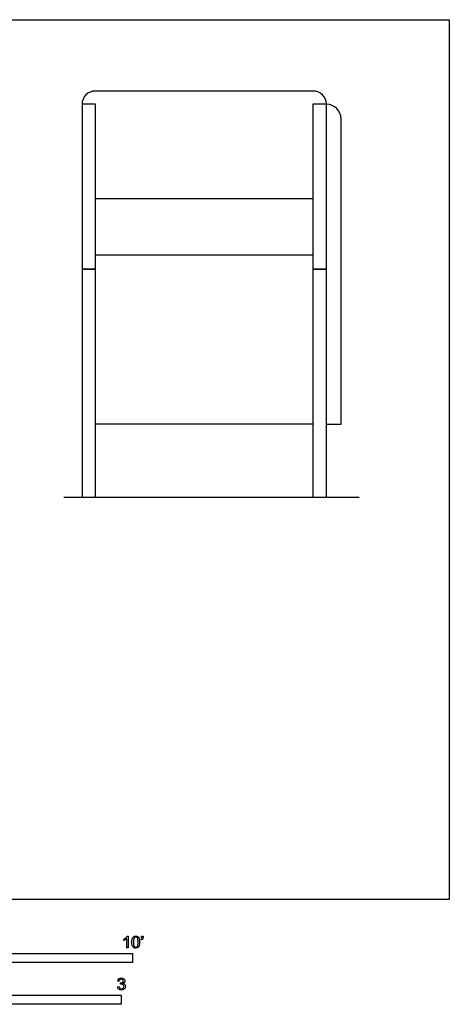
# Model space of a CAD drawing. Units: metres. Extents: x 0 to 4.39, y -0.65 to 3.72.
# Drawn here: x 2.57 to 4.39, y -0.44 to 3.72 of the extents above; entities that cross this region are included whole.
import ezdxf

# ---------------------------------------------------------------- set-up
doc = ezdxf.new("R2010")
doc.units = ezdxf.units.M
doc.header["$MEASUREMENT"] = 0
for name, color, linetype, true_color in [('AG-DIAGRAM', 7, 'Continuous', 0xfecc66), ('AG-FURNITURE', 7, 'Continuous', 0x66ccff), ('N-SYMB', 7, 'Continuous', 0x800040), ('X-VPRT', 6, 'Continuous', 0xff00ff)]:
    doc.layers.add(name, color=color, linetype=linetype, true_color=true_color)

msp = doc.modelspace()

# ---------------------------------------------------------------- linework, layer by layer
at = {"layer": 'AG-DIAGRAM'}
msp.add_lwpolyline([(2.7579, 1.7013), (4.0061, 1.7013)], dxfattribs=at)
at = {"layer": 'AG-FURNITURE'}
for p, q in [((2.8918, 2.9644), (3.8102, 2.9644)), ((3.8673, 2.0093), (3.9294, 2.0093))]:
    msp.add_line(p, q, dxfattribs=at)
for points in [[(2.8346, 2.6655), (2.8918, 2.6655), (2.8918, 3.3628), (2.8346, 3.3628)], [(3.8102, 2.6655), (3.8673, 2.6655), (3.8673, 3.3628), (3.8102, 3.3628)], [(2.8918, 2.7263), (3.8102, 2.7263), (3.8102, 2.0093), (2.8918, 2.0093)], [(2.8346, 1.7013), (2.8918, 1.7013), (2.8918, 2.6655), (2.8346, 2.6655)], [(3.8102, 1.7013), (3.8673, 1.7013), (3.8673, 2.6655), (3.8102, 2.6655)]]:
    msp.add_lwpolyline(points, close=True, dxfattribs=at)
for centre, radius, start, end in [((2.8902, 3.3628), 0.0556, 90, 180), ((3.8118, 3.3628), 0.0556, 0, 90), ((3.8673, 3.3007), 0.062, 0, 90)]:
    msp.add_arc(centre, radius, start, end, dxfattribs=at)
for points in [[(3.8118, 3.4183), (3.351, 3.4183), (2.8902, 3.4183)], [(3.9294, 2.0093), (3.9294, 2.655), (3.9294, 3.3007)]]:
    msp.add_open_spline(points, degree=2, dxfattribs=at)
at = {"layer": 'N-SYMB'}
for points in [[(3.0296, -0.2054), (3.0236, -0.2054), (3.0236, -0.1662)], [(3.0257, -0.1551), (3.0296, -0.1551), (3.0296, -0.2054)], [(3.0857, -0.162), (3.0857, -0.1548), (3.0923, -0.1548), (3.0923, -0.1605)], [(3.089, -0.162), (3.0857, -0.162)], [(3.0113, -0.1737), (3.0113, -0.1677)], [(3.0866, -0.1713), (3.085, -0.1689)], [(2.9849, -0.3693), (2.9913, -0.3684)], [(2.9919, -0.3461), (2.9855, -0.3452)], [(2.9973, -0.3588), (2.9979, -0.3534)]]:
    msp.add_lwpolyline(points, dxfattribs=at)
for points in [[(1.524, -0.2667), (1.524, -0.2286), (3.048, -0.2286), (3.048, -0.2667)], [(2, -0.4436), (2, -0.4055), (3, -0.4055), (3, -0.4436)]]:
    msp.add_lwpolyline(points, close=True, dxfattribs=at)
for points in [[(3.0113, -0.1677), (3.0146, -0.1662), (3.0176, -0.1641), (3.0203, -0.162)], [(3.0236, -0.1662), (3.0221, -0.1677), (3.02, -0.1692), (3.0176, -0.1704)], [(3.0203, -0.162), (3.0227, -0.1596), (3.0245, -0.1575), (3.0257, -0.1551)], [(3.0453, -0.1807), (3.0453, -0.1749), (3.0459, -0.1701), (3.0471, -0.1665)], [(3.0471, -0.1665), (3.0486, -0.1629), (3.0504, -0.1602), (3.0528, -0.1581)], [(3.0549, -0.1638), (3.0528, -0.1668), (3.0516, -0.1725), (3.0516, -0.1807)], [(3.0528, -0.1581), (3.0549, -0.1563), (3.0582, -0.1551), (3.0619, -0.1551)], [(3.0616, -0.1602), (3.0588, -0.1602), (3.0567, -0.1614), (3.0549, -0.1638)], [(3.0688, -0.1644), (3.067, -0.1617), (3.0646, -0.1602), (3.0616, -0.1602)], [(3.0619, -0.1551), (3.0646, -0.1551), (3.0667, -0.1557), (3.0688, -0.1569)], [(3.0688, -0.1569), (3.0709, -0.1578), (3.0724, -0.1596), (3.0739, -0.1614)], [(3.0718, -0.1807), (3.0718, -0.1725), (3.0709, -0.1671), (3.0688, -0.1644)], [(3.0739, -0.1614), (3.0751, -0.1635), (3.0763, -0.1659), (3.0769, -0.1689)], [(3.085, -0.1689), (3.0863, -0.1683), (3.0872, -0.1677), (3.0878, -0.1665)], [(3.0878, -0.1665), (3.0884, -0.1653), (3.089, -0.1638), (3.089, -0.162)], [(3.0923, -0.1605), (3.0923, -0.1635), (3.092, -0.1659), (3.0911, -0.1671)], [(3.0176, -0.1704), (3.0152, -0.1719), (3.0131, -0.1731), (3.0113, -0.1737)], [(3.0504, -0.2011), (3.0471, -0.1969), (3.0453, -0.1903), (3.0453, -0.1807)], [(3.0619, -0.206), (3.057, -0.206), (3.0531, -0.2048), (3.0504, -0.2011)], [(3.0516, -0.1807), (3.0516, -0.1891), (3.0528, -0.1945), (3.0546, -0.1972)], [(3.0546, -0.1972), (3.0564, -0.1999), (3.0588, -0.2014), (3.0619, -0.2014)], [(3.0619, -0.2014), (3.0646, -0.2014), (3.067, -0.1999), (3.0688, -0.1972)], [(3.0709, -0.2036), (3.0685, -0.2054), (3.0655, -0.206), (3.0619, -0.206)], [(3.0688, -0.1972), (3.0709, -0.1945), (3.0718, -0.1891), (3.0718, -0.1807)], [(3.0763, -0.1951), (3.0751, -0.1987), (3.0733, -0.2014), (3.0709, -0.2036)], [(3.0781, -0.1807), (3.0781, -0.1867), (3.0775, -0.1915), (3.0763, -0.1951)], [(3.0769, -0.1689), (3.0778, -0.1719), (3.0781, -0.1758), (3.0781, -0.1807)], [(3.0911, -0.1671), (3.0902, -0.1689), (3.0887, -0.1704), (3.0866, -0.1713)], [(2.9907, -0.3356), (2.9934, -0.3332), (2.9967, -0.332), (3.0006, -0.332)], [(3.0006, -0.332), (3.0033, -0.332), (3.006, -0.3326), (3.0081, -0.3338)], [(2.9901, -0.3793), (2.987, -0.3769), (2.9855, -0.3732), (2.9849, -0.3693)], [(2.9855, -0.3452), (2.9864, -0.341), (2.988, -0.3377), (2.9907, -0.3356)], [(2.9913, -0.3684), (2.9919, -0.3717), (2.9931, -0.3745), (2.9949, -0.376)], [(2.9949, -0.3395), (2.9934, -0.341), (2.9922, -0.3431), (2.9919, -0.3461)], [(3.0009, -0.3371), (2.9985, -0.3371), (2.9964, -0.338), (2.9949, -0.3395)], [(3.0015, -0.3579), (3.0003, -0.3579), (2.9988, -0.3582), (2.9973, -0.3588)], [(2.9979, -0.3534), (2.9982, -0.3534), (2.9985, -0.3534), (2.9988, -0.3534)], [(2.9988, -0.3534), (3.0015, -0.3534), (3.0039, -0.3528), (3.006, -0.3513)], [(3.0066, -0.3395), (3.0051, -0.338), (3.0033, -0.3371), (3.0009, -0.3371)], [(3.0084, -0.3609), (3.0066, -0.3591), (3.0042, -0.3579), (3.0015, -0.3579)], [(3.006, -0.3513), (3.0081, -0.3501), (3.009, -0.3479), (3.009, -0.3449)], [(3.009, -0.3449), (3.009, -0.3428), (3.0081, -0.341), (3.0066, -0.3395)], [(3.0081, -0.3338), (3.0105, -0.335), (3.0123, -0.3368), (3.0136, -0.3386)], [(3.0136, -0.351), (3.0123, -0.3528), (3.0108, -0.3543), (3.0084, -0.3552)], [(3.0084, -0.3552), (3.0114, -0.3561), (3.0139, -0.3573), (3.0154, -0.3597)], [(3.0114, -0.3678), (3.0114, -0.3648), (3.0102, -0.3627), (3.0084, -0.3609)], [(3.0084, -0.3754), (3.0102, -0.3732), (3.0114, -0.3708), (3.0114, -0.3678)], [(3.0178, -0.3675), (3.0178, -0.372), (3.0163, -0.3757), (3.013, -0.3787)], [(3.0136, -0.3386), (3.0148, -0.3407), (3.0154, -0.3428), (3.0154, -0.3452)], [(3.0154, -0.3452), (3.0154, -0.3473), (3.0148, -0.3491), (3.0136, -0.351)], [(3.0154, -0.3597), (3.0169, -0.3618), (3.0178, -0.3645), (3.0178, -0.3675)], [(3.0009, -0.3829), (2.9967, -0.3829), (2.9928, -0.382), (2.9901, -0.3793)], [(2.9949, -0.376), (2.9964, -0.3775), (2.9985, -0.3784), (3.0009, -0.3784)], [(3.0009, -0.3784), (3.0039, -0.3784), (3.0063, -0.3772), (3.0084, -0.3754)], [(3.013, -0.3787), (3.0099, -0.3817), (3.0057, -0.3829), (3.0009, -0.3829)]]:
    msp.add_open_spline(points, degree=3, dxfattribs=at)
at = {"layer": 'X-VPRT'}
msp.add_lwpolyline([(0, 3.7201), (4.3866, 3.7201), (4.3866, 0), (0, 0)], close=True, dxfattribs=at)

doc.saveas('drawing.dxf')
